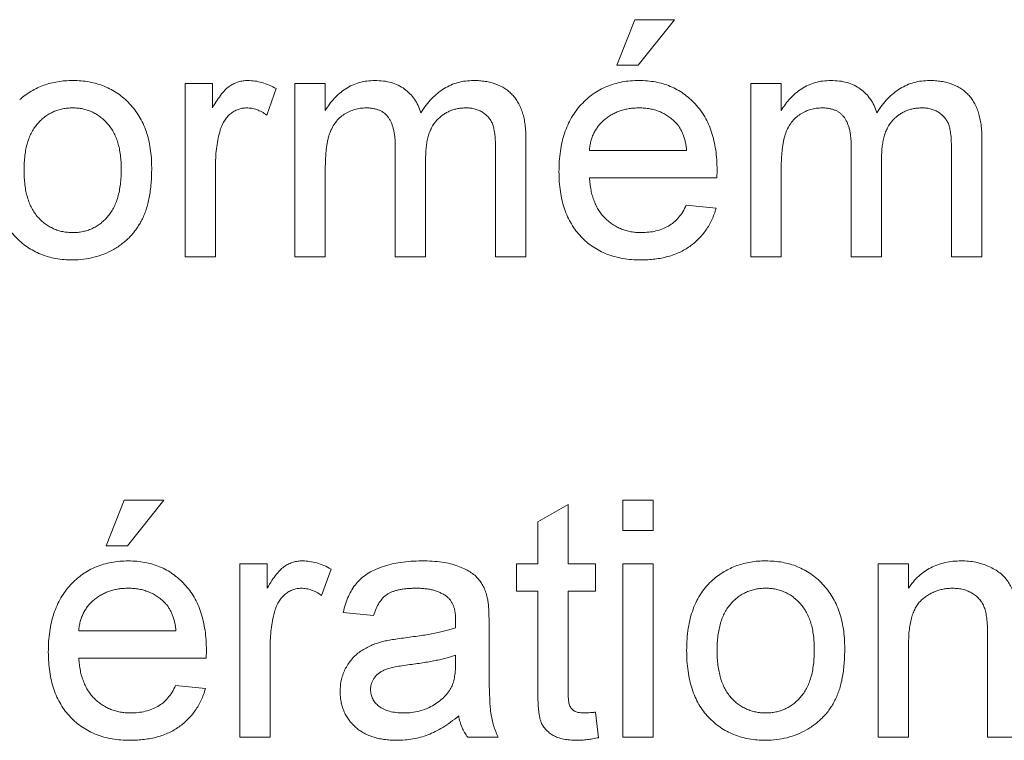
# Paper-space layout '_Back' of a CAD drawing. Units: millimetres. Extents: x -840 to 26, y -52 to 1931.
# Drawn here: x -351 to -343, y 486 to 492 of the extents above; entities that cross this region are included whole.
import ezdxf

# ---------------------------------------------------------------- set-up
doc = ezdxf.new("R2010")
doc.units = ezdxf.units.MM

psp = doc.layouts.new('_Back')

# ---------------------------------------------------------------- linework, layer by layer
at = {"color": 7, "linetype": 'Continuous', "lineweight": 15}
for p, q in [((-346.1461, 491.8979), (-345.988, 492.293)), ((-345.988, 492.293), (-345.6456, 492.293)), ((-345.6456, 492.293), (-345.9617, 491.8979)), ((-345.9617, 491.8979), (-346.1461, 491.8979)), ((-349.8866, 490.2384), (-349.8866, 491.7398)), ((-349.8866, 491.7398), (-349.6495, 491.7398)), ((-349.6495, 491.7398), (-349.6495, 491.5303)), ((-348.935, 490.2384), (-348.935, 491.7398)), ((-348.935, 491.7398), (-348.6716, 491.7398)), ((-348.6716, 491.7398), (-348.6716, 491.5057)), ((-344.9837, 490.2384), (-344.9837, 491.7398)), ((-344.9837, 491.7398), (-344.7203, 491.7398)), ((-344.7203, 491.7398), (-344.7203, 491.5057)), ((-349.0963, 491.6958), (-349.1787, 491.4674)), ((-346.933, 491.2641), (-346.933, 490.2384)), ((-342.9818, 491.2641), (-342.9818, 490.2384)), ((-348.0657, 490.2384), (-348.0657, 491.1961)), ((-347.1964, 490.2384), (-347.1964, 491.1669)), ((-346.3831, 491.1603), (-345.5402, 491.1603)), ((-344.1145, 490.2384), (-344.1145, 491.1961)), ((-343.2452, 490.2384), (-343.2452, 491.1669)), ((-347.8023, 491.0949), (-347.8023, 490.2384)), ((-343.851, 491.0949), (-343.851, 490.2384)), ((-349.6232, 491.036), (-349.6232, 490.2384)), ((-348.6716, 491.0031), (-348.6716, 490.2384)), ((-344.7203, 491.0031), (-344.7203, 490.2384)), ((-345.278, 490.9233), (-346.3831, 490.9233)), ((-345.5431, 490.6862), (-345.285, 490.6598)), ((-349.6232, 490.2384), (-349.8866, 490.2384)), ((-348.6716, 490.2384), (-348.935, 490.2384)), ((-347.8023, 490.2384), (-348.0657, 490.2384)), ((-346.933, 490.2384), (-347.1964, 490.2384)), ((-344.7203, 490.2384), (-344.9837, 490.2384)), ((-343.851, 490.2384), (-344.1145, 490.2384)), ((-342.9818, 490.2384), (-343.2452, 490.2384)), ((-350.5715, 487.7369), (-350.4134, 488.132)), ((-350.4134, 488.132), (-350.071, 488.132)), ((-350.071, 488.132), (-350.3871, 487.7369)), ((-346.8309, 487.9443), (-346.5675, 488.0942)), ((-346.5675, 488.0942), (-346.5675, 487.5788)), ((-346.0934, 488.132), (-345.83, 488.132)), ((-346.0934, 487.8686), (-346.0934, 488.132)), ((-345.83, 488.132), (-345.83, 487.8686)), ((-346.8309, 487.5788), (-346.8309, 487.9443)), ((-345.83, 487.8686), (-346.0934, 487.8686)), ((-350.3871, 487.7369), (-350.5715, 487.7369)), ((-349.4124, 486.0774), (-349.4124, 487.5788)), ((-349.4124, 487.5788), (-349.1754, 487.5788)), ((-349.1754, 487.5788), (-349.1754, 487.3693)), ((-347.0153, 487.5788), (-346.8309, 487.5788)), ((-347.0153, 487.3418), (-347.0153, 487.5788)), ((-346.5675, 487.5788), (-346.3305, 487.5788)), ((-346.3305, 487.5788), (-346.3305, 487.3418)), ((-346.0934, 486.0774), (-346.0934, 487.5788)), ((-346.0934, 487.5788), (-345.83, 487.5788)), ((-345.83, 487.5788), (-345.83, 486.0774)), ((-343.8807, 486.0774), (-343.8807, 487.5788)), ((-343.8807, 487.5788), (-343.6173, 487.5788)), ((-343.6173, 487.5788), (-343.6173, 487.3693)), ((-348.6222, 487.5348), (-348.7045, 487.3064)), ((-346.8309, 487.3418), (-347.0153, 487.3418)), ((-346.8309, 486.4992), (-346.8309, 487.3418)), ((-346.3305, 487.3418), (-346.5675, 487.3418)), ((-346.5675, 487.3418), (-346.5675, 486.4898)), ((-348.2534, 487.131), (-348.5168, 487.1574)), ((-347.2524, 487.0508), (-347.2524, 486.7293)), ((-350.8086, 486.9993), (-349.9656, 486.9993)), ((-342.9324, 486.0774), (-342.9324, 486.9738)), ((-349.149, 486.875), (-349.149, 486.0774)), ((-343.6173, 486.8824), (-343.6173, 486.0774)), ((-347.5434, 486.712), (-347.5422, 486.7886)), ((-349.7034, 486.7622), (-350.8086, 486.7622)), ((-349.9685, 486.5252), (-349.7104, 486.4988)), ((-346.3305, 486.2947), (-346.3041, 486.0737)), ((-349.149, 486.0774), (-349.4124, 486.0774)), ((-347.1734, 486.0774), (-347.4368, 486.0774)), ((-345.83, 486.0774), (-346.0934, 486.0774)), ((-343.6173, 486.0774), (-343.8807, 486.0774)), ((-342.669, 486.0774), (-342.9324, 486.0774))]:
    psp.add_line(p, q, dxfattribs=at)
for points, knots in [([(-351.3202, 491.6011), (-351.3042, 491.6144), (-351.2726, 491.6406), (-351.2211, 491.6738), (-351.1674, 491.7024), (-351.1111, 491.7261), (-351.0521, 491.7442), (-350.9905, 491.7568), (-350.9263, 491.765), (-350.8827, 491.7658), (-350.8604, 491.7662)], [0, 0, 0, 0, 0.124302, 0.246336, 0.367599, 0.489098, 0.612371, 0.737766, 0.866431, 1, 1, 1, 1]), ([(-350.8604, 491.7662), (-350.8358, 491.7655), (-350.7877, 491.7641), (-350.7172, 491.7553), (-350.6503, 491.7388), (-350.5864, 491.7173), (-350.5263, 491.6886), (-350.4691, 491.6543), (-350.4162, 491.6128), (-350.3666, 491.5659), (-350.3219, 491.5135), (-350.2829, 491.4557), (-350.2499, 491.3932), (-350.2226, 491.3258), (-350.2017, 491.2535), (-350.1871, 491.1764), (-350.1778, 491.0948), (-350.1768, 491.0388), (-350.1763, 491.0101)], [0, 0, 0, 0, 0.064148, 0.125517, 0.185171, 0.243479, 0.301291, 0.358638, 0.417072, 0.476329, 0.536519, 0.596593, 0.65777, 0.720728, 0.785986, 0.853812, 0.925134, 1, 1, 1, 1]), ([(-349.6495, 491.5303), (-349.6363, 491.5525), (-349.6117, 491.5936), (-349.5729, 491.6477), (-349.5361, 491.69), (-349.4988, 491.7202), (-349.4616, 491.7411), (-349.4236, 491.7555), (-349.3838, 491.7646), (-349.3566, 491.7657), (-349.3429, 491.7662)], [0, 0, 0, 0, 0.189667, 0.351384, 0.488427, 0.600991, 0.701645, 0.800871, 0.898948, 1, 1, 1, 1]), ([(-349.3429, 491.7662), (-349.3225, 491.7653), (-349.2812, 491.7634), (-349.2193, 491.7493), (-349.1567, 491.7278), (-349.1168, 491.7067), (-349.0963, 491.6958)], [0, 0, 0, 0, 0.235779, 0.477896, 0.732141, 1, 1, 1, 1]), ([(-348.6716, 491.5057), (-348.66, 491.5246), (-348.6371, 491.5621), (-348.5947, 491.6122), (-348.5476, 491.657), (-348.4954, 491.6959), (-348.438, 491.7273), (-348.3763, 491.7501), (-348.3106, 491.7636), (-348.2657, 491.7653), (-348.2427, 491.7662)], [0, 0, 0, 0, 0.126605, 0.249791, 0.372524, 0.496015, 0.619831, 0.743966, 0.869195, 1, 1, 1, 1]), ([(-348.2427, 491.7662), (-348.2177, 491.7654), (-348.1695, 491.764), (-348.1009, 491.7498), (-348.0392, 491.7266), (-347.9846, 491.6943), (-347.9378, 491.6532), (-347.8975, 491.6054), (-347.8655, 491.5495), (-347.8509, 491.5085), (-347.8435, 491.4875)], [0, 0, 0, 0, 0.142825, 0.274789, 0.39801, 0.517438, 0.634604, 0.751949, 0.87301, 1, 1, 1, 1]), ([(-347.8435, 491.4875), (-347.8289, 491.5097), (-347.8006, 491.5528), (-347.7509, 491.6092), (-347.6992, 491.6581), (-347.6435, 491.6976), (-347.5844, 491.7286), (-347.5219, 491.7504), (-347.456, 491.7635), (-347.4111, 491.7653), (-347.3882, 491.7662)], [0, 0, 0, 0, 0.142315, 0.275889, 0.402455, 0.523363, 0.641228, 0.759024, 0.877542, 1, 1, 1, 1]), ([(-347.3882, 491.7662), (-347.3705, 491.7658), (-347.336, 491.765), (-347.2857, 491.7591), (-347.2385, 491.7499), (-347.1946, 491.7361), (-347.1537, 491.7189), (-347.1158, 491.6979), (-347.0816, 491.6726), (-347.0503, 491.6436), (-347.0227, 491.6103), (-346.9982, 491.5732), (-346.978, 491.5316), (-346.9617, 491.486), (-346.9484, 491.4365), (-346.9398, 491.3825), (-346.9337, 491.3247), (-346.9332, 491.2846), (-346.933, 491.2641)], [0, 0, 0, 0, 0.068493, 0.133645, 0.195347, 0.254248, 0.311304, 0.366649, 0.421299, 0.475729, 0.531092, 0.588188, 0.64727, 0.709369, 0.775261, 0.845213, 0.920389, 1, 1, 1, 1]), ([(-346.6466, 490.9763), (-346.6461, 491.0068), (-346.6451, 491.066), (-346.6359, 491.1522), (-346.6207, 491.2331), (-346.6, 491.309), (-346.5727, 491.3796), (-346.5393, 491.4449), (-346.5001, 491.5051), (-346.4546, 491.5594), (-346.4044, 491.6077), (-346.3509, 491.6507), (-346.293, 491.6861), (-346.232, 491.7156), (-346.1672, 491.7382), (-346.099, 491.7549), (-346.027, 491.7643), (-345.9778, 491.7655), (-345.9526, 491.7662)], [0, 0, 0, 0, 0.0770192, 0.1495479, 0.2187135, 0.2849231, 0.3481593, 0.4097277, 0.4698385, 0.529421, 0.5882765, 0.6457897, 0.702469, 0.7593896, 0.8167479, 0.8756208, 0.9364821, 1, 1, 1, 1]), ([(-345.9526, 491.7662), (-345.9283, 491.7656), (-345.8807, 491.7643), (-345.811, 491.7545), (-345.7446, 491.7392), (-345.6815, 491.7169), (-345.6223, 491.6876), (-345.5661, 491.6527), (-345.5134, 491.6111), (-345.4646, 491.5634), (-345.4201, 491.5101), (-345.3816, 491.451), (-345.349, 491.387), (-345.3226, 491.3176), (-345.3022, 491.2431), (-345.2875, 491.1635), (-345.2782, 491.0789), (-345.2773, 491.0207), (-345.2768, 490.9908)], [0, 0, 0, 0, 0.062833, 0.122965, 0.181629, 0.238832, 0.295294, 0.352167, 0.409491, 0.468424, 0.528358, 0.588554, 0.650248, 0.713671, 0.780262, 0.849536, 0.922652, 1, 1, 1, 1]), ([(-344.7203, 491.5057), (-344.7087, 491.5246), (-344.6858, 491.5621), (-344.6434, 491.6122), (-344.5964, 491.657), (-344.5441, 491.6959), (-344.4867, 491.7273), (-344.4251, 491.7501), (-344.3594, 491.7636), (-344.3144, 491.7653), (-344.2914, 491.7662)], [0, 0, 0, 0, 0.126605, 0.249791, 0.372524, 0.496015, 0.619831, 0.743966, 0.869195, 1, 1, 1, 1]), ([(-344.2914, 491.7662), (-344.2664, 491.7654), (-344.2182, 491.764), (-344.1496, 491.7498), (-344.0879, 491.7266), (-344.0334, 491.6943), (-343.9866, 491.6532), (-343.9463, 491.6054), (-343.9143, 491.5495), (-343.8997, 491.5085), (-343.8922, 491.4875)], [0, 0, 0, 0, 0.142825, 0.274789, 0.39801, 0.517438, 0.634604, 0.751949, 0.87301, 1, 1, 1, 1]), ([(-343.8922, 491.4875), (-343.8776, 491.5097), (-343.8494, 491.5528), (-343.7996, 491.6092), (-343.748, 491.6581), (-343.6922, 491.6976), (-343.6331, 491.7286), (-343.5706, 491.7504), (-343.5047, 491.7635), (-343.4598, 491.7653), (-343.437, 491.7662)], [0, 0, 0, 0, 0.1423153, 0.2758894, 0.4024548, 0.5233629, 0.6412279, 0.7590241, 0.8775424, 1, 1, 1, 1]), ([(-343.437, 491.7662), (-343.4193, 491.7658), (-343.3847, 491.765), (-343.3345, 491.7591), (-343.2872, 491.7499), (-343.2433, 491.7361), (-343.2024, 491.7189), (-343.1646, 491.6979), (-343.1303, 491.6726), (-343.0991, 491.6436), (-343.0714, 491.6103), (-343.0469, 491.5732), (-343.0268, 491.5316), (-343.0105, 491.486), (-342.9971, 491.4365), (-342.9885, 491.3825), (-342.9824, 491.3247), (-342.982, 491.2846), (-342.9818, 491.2641)], [0, 0, 0, 0, 0.068493, 0.133645, 0.195347, 0.254248, 0.311304, 0.366649, 0.421299, 0.475729, 0.531092, 0.588188, 0.64727, 0.709369, 0.775261, 0.845213, 0.920389, 1, 1, 1, 1]), ([(-350.8604, 491.5291), (-350.8752, 491.5287), (-350.9045, 491.5279), (-350.9475, 491.5218), (-350.9883, 491.5109), (-351.0276, 491.4965), (-351.0646, 491.4774), (-351.1, 491.4543), (-351.1327, 491.4264), (-351.1639, 491.3952), (-351.1919, 491.3593), (-351.2163, 491.3191), (-351.2369, 491.2746), (-351.2537, 491.2259), (-351.2668, 491.1729), (-351.2762, 491.1156), (-351.2814, 491.0541), (-351.2823, 491.0118), (-351.2827, 490.9899)], [0, 0, 0, 0, 0.05756, 0.113503, 0.167997, 0.221399, 0.275211, 0.329403, 0.384959, 0.441806, 0.500594, 0.561039, 0.623918, 0.690425, 0.760669, 0.835679, 0.915307, 1, 1, 1, 1]), ([(-350.4398, 490.9978), (-350.4402, 491.0189), (-350.4411, 491.06), (-350.4462, 491.1197), (-350.4558, 491.1754), (-350.4686, 491.2273), (-350.4862, 491.2747), (-350.5065, 491.3188), (-350.5315, 491.3586), (-350.5599, 491.3943), (-350.5908, 491.426), (-350.6238, 491.4539), (-350.6589, 491.4768), (-350.6956, 491.4962), (-350.7342, 491.5108), (-350.7746, 491.5218), (-350.8169, 491.528), (-350.8457, 491.5287), (-350.8604, 491.5291)], [0, 0, 0, 0, 0.083119, 0.161653, 0.235528, 0.305134, 0.371179, 0.434403, 0.495472, 0.555373, 0.613359, 0.66965, 0.72456, 0.778126, 0.832426, 0.8866, 0.942216, 1, 1, 1, 1]), ([(-349.3532, 491.5291), (-349.3659, 491.5285), (-349.3909, 491.5272), (-349.4275, 491.5173), (-349.4619, 491.501), (-349.4941, 491.4787), (-349.5228, 491.4506), (-349.5479, 491.4176), (-349.5683, 491.3793), (-349.5776, 491.3513), (-349.5824, 491.3369)], [0, 0, 0, 0, 0.118293, 0.233566, 0.351037, 0.47256, 0.59757, 0.724644, 0.858166, 1, 1, 1, 1]), ([(-349.1787, 491.4674), (-349.1929, 491.4769), (-349.2205, 491.4952), (-349.2647, 491.5146), (-349.3089, 491.527), (-349.3385, 491.5284), (-349.3532, 491.5291)], [0, 0, 0, 0, 0.273331, 0.527147, 0.767135, 1, 1, 1, 1]), ([(-348.3184, 491.5291), (-348.3352, 491.5286), (-348.3685, 491.5275), (-348.4171, 491.5161), (-348.4638, 491.4987), (-348.5081, 491.4746), (-348.5487, 491.4439), (-348.5834, 491.4056), (-348.6118, 491.361), (-348.6306, 491.3193), (-348.6425, 491.2822), (-348.6502, 491.2509), (-348.6568, 491.2169), (-348.662, 491.1797), (-348.6667, 491.1398), (-348.6692, 491.0968), (-348.6716, 491.051), (-348.6716, 491.0194), (-348.6716, 491.0031)], [0, 0, 0, 0, 0.069874, 0.138371, 0.206732, 0.277065, 0.347592, 0.417982, 0.490746, 0.567227, 0.608073, 0.652844, 0.701153, 0.752556, 0.808916, 0.868487, 0.931988, 1, 1, 1, 1]), ([(-348.0657, 491.1961), (-348.0658, 491.2096), (-348.066, 491.2356), (-348.0691, 491.2733), (-348.0733, 491.3086), (-348.08, 491.3411), (-348.0881, 491.3711), (-348.0985, 491.3983), (-348.1103, 491.4233), (-348.1244, 491.4456), (-348.1404, 491.4656), (-348.1589, 491.4827), (-348.1796, 491.4973), (-348.203, 491.5088), (-348.2286, 491.5178), (-348.2564, 491.5243), (-348.2866, 491.5286), (-348.3076, 491.5289), (-348.3184, 491.5291)], [0, 0, 0, 0, 0.08411, 0.162426, 0.236822, 0.305987, 0.370108, 0.430668, 0.487851, 0.542607, 0.595677, 0.647283, 0.699654, 0.753379, 0.80983, 0.868938, 0.932163, 1, 1, 1, 1]), ([(-347.4516, 491.5291), (-347.464, 491.5288), (-347.4883, 491.5283), (-347.5238, 491.523), (-347.5579, 491.5155), (-347.59, 491.5037), (-347.6208, 491.4892), (-347.6501, 491.4716), (-347.6774, 491.4502), (-347.7033, 491.4261), (-347.7272, 491.3984), (-347.7474, 491.3663), (-347.764, 491.3303), (-347.7782, 491.2907), (-347.7891, 491.2473), (-347.7969, 491.1999), (-347.8013, 491.1488), (-347.802, 491.1133), (-347.8023, 491.0949)], [0, 0, 0, 0, 0.058561, 0.115006, 0.169721, 0.223592, 0.276804, 0.330761, 0.38498, 0.441087, 0.498268, 0.557596, 0.620115, 0.685704, 0.756808, 0.831935, 0.912856, 1, 1, 1, 1]), ([(-347.1964, 491.1669), (-347.1968, 491.1901), (-347.1975, 491.2331), (-347.2009, 491.2925), (-347.2088, 491.3413), (-347.2187, 491.3812), (-347.2335, 491.4143), (-347.2524, 491.443), (-347.277, 491.468), (-347.3056, 491.4896), (-347.3378, 491.5074), (-347.3732, 491.5203), (-347.4115, 491.5278), (-347.438, 491.5287), (-347.4516, 491.5291)], [0, 0, 0, 0, 0.136425, 0.252916, 0.349371, 0.427089, 0.49428, 0.561205, 0.628551, 0.699409, 0.771288, 0.844304, 0.919958, 1, 1, 1, 1]), ([(-345.9539, 491.5291), (-345.9683, 491.5288), (-345.9965, 491.5281), (-346.0381, 491.5235), (-346.0779, 491.5159), (-346.116, 491.5045), (-346.1524, 491.4907), (-346.1868, 491.4731), (-346.2196, 491.4526), (-346.2506, 491.4292), (-346.2787, 491.403), (-346.3043, 491.375), (-346.3255, 491.3441), (-346.3444, 491.3117), (-346.3591, 491.2768), (-346.3707, 491.2398), (-346.379, 491.2008), (-346.3817, 491.1739), (-346.3831, 491.1603)], [0, 0, 0, 0, 0.068919, 0.134905, 0.199736, 0.262624, 0.324501, 0.385514, 0.447391, 0.509178, 0.570905, 0.630822, 0.690144, 0.749777, 0.809719, 0.870915, 0.934591, 1, 1, 1, 1]), ([(-345.6369, 491.4032), (-345.6473, 491.4133), (-345.6677, 491.4332), (-345.7019, 491.459), (-345.7385, 491.4803), (-345.777, 491.4987), (-345.8182, 491.5121), (-345.8612, 491.5222), (-345.9068, 491.5279), (-345.9379, 491.5287), (-345.9539, 491.5291)], [0, 0, 0, 0, 0.123686, 0.244301, 0.364229, 0.486002, 0.608441, 0.73367, 0.863772, 1, 1, 1, 1]), ([(-344.3672, 491.5291), (-344.384, 491.5286), (-344.4172, 491.5275), (-344.4658, 491.5161), (-344.5126, 491.4987), (-344.5568, 491.4746), (-344.5975, 491.4439), (-344.6321, 491.4056), (-344.6606, 491.361), (-344.6794, 491.3193), (-344.6913, 491.2822), (-344.699, 491.2509), (-344.7055, 491.2169), (-344.7107, 491.1797), (-344.7154, 491.1398), (-344.7179, 491.0968), (-344.7204, 491.051), (-344.7203, 491.0194), (-344.7203, 491.0031)], [0, 0, 0, 0, 0.069874, 0.138371, 0.206732, 0.277065, 0.347592, 0.417982, 0.490746, 0.567227, 0.608073, 0.652844, 0.701153, 0.752556, 0.808916, 0.868487, 0.931988, 1, 1, 1, 1]), ([(-344.1145, 491.1961), (-344.1146, 491.2096), (-344.1147, 491.2356), (-344.1179, 491.2733), (-344.1221, 491.3086), (-344.1288, 491.3411), (-344.1368, 491.3711), (-344.1473, 491.3983), (-344.1591, 491.4233), (-344.1732, 491.4456), (-344.1892, 491.4656), (-344.2076, 491.4827), (-344.2283, 491.4973), (-344.2517, 491.5088), (-344.2773, 491.5178), (-344.3052, 491.5243), (-344.3353, 491.5286), (-344.3563, 491.5289), (-344.3672, 491.5291)], [0, 0, 0, 0, 0.08411, 0.162426, 0.236822, 0.305987, 0.370108, 0.430668, 0.487851, 0.542607, 0.595677, 0.647283, 0.699654, 0.753379, 0.80983, 0.868938, 0.932163, 1, 1, 1, 1]), ([(-343.5004, 491.5291), (-343.5127, 491.5288), (-343.537, 491.5283), (-343.5725, 491.523), (-343.6066, 491.5155), (-343.6387, 491.5037), (-343.6695, 491.4892), (-343.6988, 491.4716), (-343.7261, 491.4502), (-343.7521, 491.4261), (-343.7759, 491.3984), (-343.7961, 491.3663), (-343.8127, 491.3303), (-343.827, 491.2907), (-343.8378, 491.2473), (-343.8457, 491.1999), (-343.8501, 491.1488), (-343.8507, 491.1133), (-343.851, 491.0949)], [0, 0, 0, 0, 0.058561, 0.115006, 0.169721, 0.223592, 0.276804, 0.330761, 0.38498, 0.441087, 0.498268, 0.557596, 0.620115, 0.685704, 0.756808, 0.831935, 0.912856, 1, 1, 1, 1]), ([(-343.2452, 491.1669), (-343.2456, 491.1901), (-343.2463, 491.2331), (-343.2496, 491.2925), (-343.2575, 491.3413), (-343.2674, 491.3812), (-343.2822, 491.4143), (-343.3012, 491.443), (-343.3257, 491.468), (-343.3543, 491.4896), (-343.3865, 491.5074), (-343.4219, 491.5203), (-343.4603, 491.5278), (-343.4868, 491.5287), (-343.5004, 491.5291)], [0, 0, 0, 0, 0.136425, 0.252916, 0.349371, 0.427089, 0.49428, 0.561205, 0.628551, 0.699409, 0.771288, 0.844304, 0.919958, 1, 1, 1, 1]), ([(-345.5402, 491.1603), (-345.5419, 491.1734), (-345.5451, 491.1989), (-345.5519, 491.2358), (-345.561, 491.2702), (-345.572, 491.3019), (-345.5854, 491.3311), (-345.6005, 491.3577), (-345.6173, 491.382), (-345.6304, 491.3962), (-345.6369, 491.4032)], [0, 0, 0, 0, 0.148165, 0.289694, 0.422377, 0.548462, 0.667394, 0.782966, 0.892721, 1, 1, 1, 1]), ([(-349.5824, 491.3369), (-349.5887, 491.3135), (-349.6015, 491.2661), (-349.6137, 491.1922), (-349.622, 491.1152), (-349.6228, 491.0628), (-349.6232, 491.036)], [0, 0, 0, 0, 0.23826, 0.483736, 0.736379, 1, 1, 1, 1]), ([(-350.8604, 490.212), (-350.8854, 490.2127), (-350.9343, 490.214), (-351.0059, 490.2231), (-351.0738, 490.2386), (-351.1379, 490.2612), (-351.1987, 490.289), (-351.2557, 490.3236), (-351.3089, 490.3644), (-351.3579, 490.4116), (-351.4026, 490.4641), (-351.4409, 490.5231), (-351.4736, 490.5874), (-351.5003, 490.6572), (-351.5208, 490.7325), (-351.5354, 490.8132), (-351.5447, 490.8993), (-351.5456, 490.9586), (-351.5461, 490.9891)], [0, 0, 0, 0, 0.0639176, 0.1251047, 0.1841696, 0.2417583, 0.2985852, 0.3547858, 0.4118387, 0.4696577, 0.5284176, 0.5879734, 0.6490124, 0.7125417, 0.7787636, 0.8483368, 0.9220711, 1, 1, 1, 1]), ([(-351.2827, 490.9899), (-351.2823, 490.968), (-351.2814, 490.9255), (-351.2762, 490.8638), (-351.2668, 490.8066), (-351.2537, 490.7536), (-351.2369, 490.7047), (-351.2162, 490.66), (-351.1921, 490.6194), (-351.1638, 490.5835), (-351.133, 490.5518), (-351.0998, 490.5244), (-351.0646, 490.5012), (-351.0275, 490.4822), (-350.9884, 490.4672), (-350.9475, 490.4565), (-350.9045, 490.4503), (-350.8752, 490.4495), (-350.8604, 490.4491)], [0, 0, 0, 0, 0.085081, 0.164574, 0.239456, 0.309581, 0.375975, 0.43923, 0.500027, 0.558716, 0.615846, 0.670968, 0.725068, 0.778789, 0.832288, 0.88669, 0.942537, 1, 1, 1, 1]), ([(-350.1763, 491.0101), (-350.1765, 490.9868), (-350.1769, 490.9414), (-350.1812, 490.8754), (-350.1877, 490.8132), (-350.1965, 490.7547), (-350.2084, 490.7001), (-350.2233, 490.6494), (-350.2405, 490.6023), (-350.2603, 490.5588), (-350.2829, 490.5185), (-350.3075, 490.4806), (-350.3347, 490.4451), (-350.3645, 490.4121), (-350.3966, 490.3812), (-350.431, 490.3525), (-350.468, 490.3264), (-350.5201, 490.2946), (-350.589, 490.2613), (-350.6762, 490.2327), (-350.7671, 490.2153), (-350.8291, 490.2131), (-350.8604, 490.212)], [0, 0, 0, 0, 0.058703, 0.114053, 0.166479, 0.216091, 0.262752, 0.307001, 0.348947, 0.388808, 0.427138, 0.46506, 0.502488, 0.539648, 0.577008, 0.614274, 0.652403, 0.690833, 0.767888, 0.844207, 0.921132, 1, 1, 1, 1]), ([(-350.8604, 490.4491), (-350.8457, 490.4494), (-350.8167, 490.4501), (-350.7743, 490.4571), (-350.7335, 490.4672), (-350.6946, 490.4821), (-350.658, 490.5017), (-350.6229, 490.5249), (-350.59, 490.5526), (-350.5589, 490.5843), (-350.531, 490.6207), (-350.506, 490.6612), (-350.4855, 490.7066), (-350.4689, 490.7563), (-350.4556, 490.8104), (-350.4462, 490.8689), (-350.4411, 490.9319), (-350.4402, 490.9754), (-350.4398, 490.9978)], [0, 0, 0, 0, 0.0565335, 0.1115462, 0.1649245, 0.2180491, 0.2711685, 0.3244502, 0.3795236, 0.4362538, 0.4949484, 0.5555942, 0.6188854, 0.6863125, 0.7569712, 0.8328919, 0.9139323, 1, 1, 1, 1]), ([(-345.9386, 490.212), (-345.9651, 490.2127), (-346.0168, 490.2139), (-346.0923, 490.2236), (-346.1636, 490.239), (-346.2309, 490.2609), (-346.2937, 490.2893), (-346.3522, 490.3243), (-346.4068, 490.3651), (-346.4566, 490.4122), (-346.5017, 490.4648), (-346.5402, 490.5233), (-346.5737, 490.5863), (-346.6002, 490.6547), (-346.6212, 490.728), (-346.6358, 490.8064), (-346.6451, 490.8897), (-346.6461, 490.947), (-346.6466, 490.9763)], [0, 0, 0, 0, 0.067351, 0.131314, 0.193071, 0.252502, 0.310705, 0.36793, 0.425461, 0.483425, 0.542044, 0.60113, 0.66102, 0.722853, 0.787414, 0.854497, 0.925345, 1, 1, 1, 1]), ([(-345.2768, 490.9908), (-345.2769, 490.9814), (-345.2772, 490.9589), (-345.2777, 490.9364), (-345.278, 490.9233)], [0, 0, 0, 0, 0.414608, 1, 1, 1, 1]), ([(-346.3831, 490.9233), (-346.3816, 490.9047), (-346.3786, 490.8684), (-346.3699, 490.8159), (-346.3582, 490.7665), (-346.3424, 490.7207), (-346.3237, 490.678), (-346.3006, 490.6391), (-346.2749, 490.6031), (-346.2454, 490.5709), (-346.2135, 490.5423), (-346.1794, 490.5172), (-346.1431, 490.4963), (-346.1052, 490.4788), (-346.0653, 490.4656), (-346.0235, 490.4562), (-345.9797, 490.4503), (-345.9498, 490.4495), (-345.9345, 490.4491)], [0, 0, 0, 0, 0.076546, 0.149754, 0.218882, 0.285099, 0.348766, 0.410233, 0.470857, 0.530387, 0.589538, 0.646884, 0.704289, 0.761368, 0.81848, 0.876944, 0.937289, 1, 1, 1, 1]), ([(-345.285, 490.6598), (-345.2903, 490.6424), (-345.3007, 490.6082), (-345.3218, 490.5596), (-345.345, 490.5135), (-345.3725, 490.4708), (-345.4026, 490.4306), (-345.4359, 490.3932), (-345.4732, 490.3597), (-345.5132, 490.3285), (-345.5564, 490.3011), (-345.6024, 490.2769), (-345.6514, 490.257), (-345.7033, 490.2403), (-345.7581, 490.2276), (-345.8158, 490.2189), (-345.8762, 490.2127), (-345.9175, 490.2122), (-345.9386, 490.212)], [0, 0, 0, 0, 0.063575, 0.125064, 0.184934, 0.244033, 0.302281, 0.360376, 0.418794, 0.477624, 0.537385, 0.597475, 0.659222, 0.722193, 0.787717, 0.855714, 0.926086, 1, 1, 1, 1]), ([(-345.9345, 490.4491), (-345.9122, 490.4498), (-345.8691, 490.4513), (-345.8069, 490.4614), (-345.7498, 490.4793), (-345.6976, 490.5041), (-345.6502, 490.5369), (-345.6089, 490.579), (-345.5721, 490.6289), (-345.553, 490.6667), (-345.5431, 490.6862)], [0, 0, 0, 0, 0.137039, 0.265479, 0.386758, 0.503867, 0.62032, 0.739767, 0.865454, 1, 1, 1, 1]), ([(-351.072, 486.8153), (-351.0715, 486.8458), (-351.0705, 486.905), (-351.0613, 486.9912), (-351.0461, 487.0721), (-351.0255, 487.148), (-350.9981, 487.2186), (-350.9647, 487.2839), (-350.9255, 487.3441), (-350.8801, 487.3984), (-350.8298, 487.4467), (-350.7763, 487.4897), (-350.7185, 487.5251), (-350.6574, 487.5546), (-350.5926, 487.5772), (-350.5244, 487.5938), (-350.4524, 487.6032), (-350.4032, 487.6045), (-350.378, 487.6052)], [0, 0, 0, 0, 0.077019, 0.149548, 0.218714, 0.284923, 0.348159, 0.409728, 0.469839, 0.529421, 0.588276, 0.64579, 0.702469, 0.75939, 0.816748, 0.875621, 0.936482, 1, 1, 1, 1]), ([(-350.378, 487.6052), (-350.3537, 487.6046), (-350.3061, 487.6033), (-350.2364, 487.5935), (-350.17, 487.5782), (-350.107, 487.5559), (-350.0477, 487.5266), (-349.9915, 487.4917), (-349.9388, 487.4501), (-349.89, 487.4024), (-349.8455, 487.3491), (-349.807, 487.29), (-349.7744, 487.226), (-349.748, 487.1566), (-349.7276, 487.0821), (-349.7129, 487.0025), (-349.7036, 486.9179), (-349.7027, 486.8597), (-349.7022, 486.8297)], [0, 0, 0, 0, 0.062833, 0.122965, 0.181629, 0.238832, 0.295294, 0.352167, 0.409491, 0.468424, 0.528358, 0.588554, 0.650248, 0.713671, 0.780262, 0.849536, 0.922652, 1, 1, 1, 1]), ([(-349.1754, 487.3693), (-349.1621, 487.3915), (-349.1375, 487.4326), (-349.0988, 487.4866), (-349.0619, 487.529), (-349.0247, 487.5592), (-348.9875, 487.5801), (-348.9494, 487.5945), (-348.9096, 487.6036), (-348.8825, 487.6047), (-348.8687, 487.6052)], [0, 0, 0, 0, 0.189667, 0.351384, 0.488427, 0.600991, 0.701645, 0.800871, 0.898948, 1, 1, 1, 1]), ([(-348.8687, 487.6052), (-348.8483, 487.6043), (-348.807, 487.6024), (-348.7452, 487.5883), (-348.6825, 487.5668), (-348.6426, 487.5457), (-348.6222, 487.5348)], [0, 0, 0, 0, 0.235779, 0.477896, 0.732141, 1, 1, 1, 1]), ([(-348.5168, 487.1574), (-348.5108, 487.1821), (-348.4991, 487.2298), (-348.4734, 487.2964), (-348.4423, 487.3555), (-348.4059, 487.4083), (-348.3612, 487.4538), (-348.3087, 487.4939), (-348.2471, 487.5273), (-348.1776, 487.5556), (-348.1009, 487.578), (-348.0178, 487.5938), (-347.929, 487.6033), (-347.8679, 487.6045), (-347.8365, 487.6052)], [0, 0, 0, 0, 0.085104, 0.164331, 0.238077, 0.308278, 0.378099, 0.450841, 0.528541, 0.611943, 0.701454, 0.795479, 0.894775, 1, 1, 1, 1]), ([(-347.8365, 487.6052), (-347.8057, 487.6046), (-347.7471, 487.6036), (-347.6638, 487.5956), (-347.5894, 487.5819), (-347.5241, 487.5622), (-347.4674, 487.5381), (-347.4184, 487.5116), (-347.3774, 487.4819), (-347.3439, 487.4487), (-347.3171, 487.4115), (-347.2954, 487.3703), (-347.2773, 487.325), (-347.2693, 487.2926), (-347.2652, 487.2759)], [0, 0, 0, 0, 0.127702, 0.243368, 0.347189, 0.441283, 0.526055, 0.60282, 0.672114, 0.735775, 0.797778, 0.861765, 0.928534, 1, 1, 1, 1]), ([(-345.3142, 487.4401), (-345.2983, 487.4534), (-345.2667, 487.4796), (-345.2152, 487.5128), (-345.1615, 487.5414), (-345.1052, 487.5651), (-345.0462, 487.5832), (-344.9846, 487.5958), (-344.9204, 487.604), (-344.8767, 487.6048), (-344.8545, 487.6052)], [0, 0, 0, 0, 0.124302, 0.246336, 0.367599, 0.489098, 0.612371, 0.737766, 0.866431, 1, 1, 1, 1]), ([(-344.8545, 487.6052), (-344.8299, 487.6045), (-344.7818, 487.6031), (-344.7112, 487.5943), (-344.6444, 487.5778), (-344.5805, 487.5563), (-344.5204, 487.5276), (-344.4632, 487.4933), (-344.4103, 487.4518), (-344.3607, 487.4049), (-344.316, 487.3525), (-344.277, 487.2947), (-344.244, 487.2322), (-344.2167, 487.1648), (-344.1958, 487.0925), (-344.1812, 487.0154), (-344.1719, 486.9338), (-344.1709, 486.8778), (-344.1704, 486.8491)], [0, 0, 0, 0, 0.064148, 0.125517, 0.185171, 0.243479, 0.301291, 0.358638, 0.417072, 0.476329, 0.536519, 0.596593, 0.65777, 0.720728, 0.785986, 0.853812, 0.925134, 1, 1, 1, 1]), ([(-343.6173, 487.3693), (-343.6037, 487.3881), (-343.577, 487.4248), (-343.5307, 487.4734), (-343.4794, 487.5139), (-343.4244, 487.5478), (-343.3644, 487.5733), (-343.3002, 487.5919), (-343.2314, 487.6032), (-343.1842, 487.6045), (-343.16, 487.6052)], [0, 0, 0, 0, 0.128951, 0.252973, 0.373396, 0.492638, 0.612688, 0.736276, 0.865056, 1, 1, 1, 1]), ([(-343.16, 487.6052), (-343.1388, 487.6047), (-343.097, 487.6036), (-343.0357, 487.5945), (-342.9769, 487.579), (-342.9215, 487.558), (-342.871, 487.5317), (-342.8256, 487.5025), (-342.7884, 487.4677), (-342.7573, 487.4297), (-342.7322, 487.3879), (-342.7112, 487.3427), (-342.6941, 487.2939), (-342.6864, 487.2597), (-342.6825, 487.2422)], [0, 0, 0, 0, 0.09645, 0.190682, 0.281885, 0.372981, 0.460286, 0.541495, 0.618093, 0.691476, 0.764762, 0.840053, 0.91821, 1, 1, 1, 1]), ([(-345.5402, 486.8281), (-345.5395, 486.8615), (-345.538, 486.926), (-345.5278, 487.0197), (-345.5103, 487.1067), (-345.4857, 487.187), (-345.4539, 487.2608), (-345.4146, 487.3275), (-345.3689, 487.3885), (-345.3325, 487.4229), (-345.3142, 487.4401)], [0, 0, 0, 0, 0.148743, 0.287828, 0.419547, 0.543761, 0.661832, 0.776707, 0.888407, 1, 1, 1, 1]), ([(-350.3793, 487.3681), (-350.3937, 487.3678), (-350.4219, 487.3671), (-350.4635, 487.3625), (-350.5033, 487.3549), (-350.5414, 487.3435), (-350.5778, 487.3297), (-350.6122, 487.3121), (-350.645, 487.2916), (-350.676, 487.2682), (-350.7041, 487.242), (-350.7297, 487.214), (-350.751, 487.1831), (-350.7698, 487.1507), (-350.7845, 487.1158), (-350.7961, 487.0788), (-350.8044, 487.0398), (-350.8071, 487.0129), (-350.8086, 486.9993)], [0, 0, 0, 0, 0.068919, 0.134905, 0.199736, 0.262624, 0.324501, 0.385514, 0.447391, 0.509178, 0.570905, 0.630822, 0.690144, 0.749777, 0.809719, 0.870915, 0.934591, 1, 1, 1, 1]), ([(-350.0623, 487.2422), (-350.0727, 487.2523), (-350.0932, 487.2722), (-350.1273, 487.298), (-350.1639, 487.3193), (-350.2024, 487.3377), (-350.2436, 487.3511), (-350.2867, 487.3612), (-350.3322, 487.3669), (-350.3633, 487.3677), (-350.3793, 487.3681)], [0, 0, 0, 0, 0.1236858, 0.2443007, 0.3642288, 0.4860022, 0.6084408, 0.7336696, 0.8637723, 1, 1, 1, 1]), ([(-348.879, 487.3681), (-348.8917, 487.3675), (-348.9167, 487.3662), (-348.9533, 487.3563), (-348.9877, 487.34), (-349.02, 487.3177), (-349.0486, 487.2895), (-349.0738, 487.2566), (-349.0941, 487.2183), (-349.1035, 487.1903), (-349.1083, 487.1759)], [0, 0, 0, 0, 0.118293, 0.233566, 0.351037, 0.47256, 0.59757, 0.724644, 0.858166, 1, 1, 1, 1]), ([(-348.7045, 487.3064), (-348.7188, 487.3159), (-348.7464, 487.3342), (-348.7906, 487.3536), (-348.8347, 487.366), (-348.8644, 487.3674), (-348.879, 487.3681)], [0, 0, 0, 0, 0.273331, 0.527147, 0.767135, 1, 1, 1, 1]), ([(-347.8838, 487.3681), (-347.8975, 487.368), (-347.9239, 487.3677), (-347.9622, 487.3651), (-347.9977, 487.3612), (-348.0305, 487.3554), (-348.0604, 487.3481), (-348.0877, 487.3394), (-348.1122, 487.329), (-348.1413, 487.3121), (-348.1741, 487.2852), (-348.2062, 487.2425), (-348.2343, 487.1909), (-348.2468, 487.1518), (-348.2534, 487.131)], [0, 0, 0, 0, 0.085183, 0.163702, 0.238284, 0.306613, 0.370646, 0.428821, 0.484512, 0.53564, 0.637269, 0.745279, 0.865314, 1, 1, 1, 1]), ([(-347.6101, 487.2887), (-347.618, 487.2951), (-347.6342, 487.3082), (-347.6622, 487.3237), (-347.6921, 487.338), (-347.7252, 487.3491), (-347.7609, 487.3576), (-347.7994, 487.3637), (-347.8406, 487.3675), (-347.8691, 487.3679), (-347.8838, 487.3681)], [0, 0, 0, 0, 0.10497, 0.21464, 0.328561, 0.446665, 0.573274, 0.706537, 0.848573, 1, 1, 1, 1]), ([(-344.8545, 487.3681), (-344.8693, 487.3677), (-344.8986, 487.3669), (-344.9416, 487.3608), (-344.9824, 487.3498), (-345.0216, 487.3355), (-345.0587, 487.3164), (-345.094, 487.2933), (-345.1268, 487.2654), (-345.158, 487.2342), (-345.186, 487.1983), (-345.2103, 487.158), (-345.231, 487.1136), (-345.2478, 487.0649), (-345.2609, 487.0119), (-345.2703, 486.9546), (-345.2755, 486.8931), (-345.2763, 486.8507), (-345.2768, 486.8289)], [0, 0, 0, 0, 0.05756, 0.113503, 0.167997, 0.221399, 0.275211, 0.329403, 0.384959, 0.441806, 0.500594, 0.561039, 0.623918, 0.690425, 0.760669, 0.835679, 0.915307, 1, 1, 1, 1]), ([(-344.4339, 486.8367), (-344.4343, 486.8579), (-344.4352, 486.899), (-344.4403, 486.9587), (-344.4498, 487.0144), (-344.4627, 487.0662), (-344.4803, 487.1137), (-344.5006, 487.1578), (-344.5256, 487.1976), (-344.554, 487.2332), (-344.5849, 487.265), (-344.6178, 487.2929), (-344.653, 487.3158), (-344.6897, 487.3352), (-344.7283, 487.3498), (-344.7686, 487.3608), (-344.8109, 487.3669), (-344.8398, 487.3677), (-344.8545, 487.3681)], [0, 0, 0, 0, 0.0831191, 0.1616531, 0.2355282, 0.305134, 0.3711786, 0.4344025, 0.4954725, 0.5553733, 0.6133585, 0.6696504, 0.7245604, 0.7781265, 0.8324264, 0.8866002, 0.9422159, 1, 1, 1, 1]), ([(-343.2332, 487.3681), (-343.2461, 487.3677), (-343.2715, 487.367), (-343.3089, 487.3627), (-343.3447, 487.354), (-343.3796, 487.3438), (-343.4125, 487.3289), (-343.4445, 487.3117), (-343.475, 487.2909), (-343.5044, 487.2672), (-343.5319, 487.239), (-343.5548, 487.2043), (-343.574, 487.1644), (-343.5902, 487.119), (-343.6022, 487.0678), (-343.6112, 487.011), (-343.6165, 486.9485), (-343.617, 486.9051), (-343.6173, 486.8824)], [0, 0, 0, 0, 0.05474, 0.107494, 0.159432, 0.210592, 0.261398, 0.312429, 0.36439, 0.41773, 0.472461, 0.530716, 0.592905, 0.660261, 0.734487, 0.815792, 0.903972, 1, 1, 1, 1]), ([(-342.9324, 486.9738), (-342.9326, 486.9977), (-342.933, 487.0422), (-342.9383, 487.1043), (-342.9469, 487.1569), (-342.9596, 487.201), (-342.9769, 487.2386), (-343, 487.271), (-343.0283, 487.2999), (-343.0623, 487.3238), (-343.1002, 487.3437), (-343.1417, 487.3583), (-343.1866, 487.3664), (-343.2174, 487.3675), (-343.2332, 487.3681)], [0, 0, 0, 0, 0.125547, 0.234154, 0.327129, 0.405411, 0.474787, 0.543633, 0.613514, 0.686384, 0.761237, 0.837662, 0.916892, 1, 1, 1, 1]), ([(-349.9656, 486.9993), (-349.9673, 487.0124), (-349.9705, 487.0379), (-349.9773, 487.0748), (-349.9864, 487.1092), (-349.9974, 487.1409), (-350.0108, 487.1701), (-350.0259, 487.1967), (-350.0427, 487.221), (-350.0559, 487.2352), (-350.0623, 487.2422)], [0, 0, 0, 0, 0.148165, 0.289694, 0.422377, 0.548462, 0.667394, 0.782966, 0.892721, 1, 1, 1, 1]), ([(-347.5422, 487.087), (-347.5425, 487.0985), (-347.543, 487.1207), (-347.5457, 487.1526), (-347.5511, 487.1819), (-347.5584, 487.2087), (-347.5677, 487.2329), (-347.58, 487.2539), (-347.5934, 487.2731), (-347.6045, 487.2835), (-347.6101, 487.2887)], [0, 0, 0, 0, 0.157694, 0.30275, 0.438168, 0.564705, 0.681763, 0.791831, 0.896524, 1, 1, 1, 1]), ([(-347.2652, 487.2759), (-347.263, 487.2632), (-347.2582, 487.2339), (-347.2554, 487.1835), (-347.2527, 487.1212), (-347.2525, 487.0756), (-347.2524, 487.0508)], [0, 0, 0, 0, 0.171461, 0.394486, 0.669995, 1, 1, 1, 1]), ([(-349.1083, 487.1759), (-349.1146, 487.1525), (-349.1273, 487.1051), (-349.1395, 487.0312), (-349.1478, 486.9542), (-349.1486, 486.9018), (-349.149, 486.875)], [0, 0, 0, 0, 0.23826, 0.483736, 0.736379, 1, 1, 1, 1]), ([(-347.5434, 487.0257), (-347.5433, 487.0329), (-347.543, 487.0461), (-347.5427, 487.0637), (-347.5421, 487.0768), (-347.5422, 487.0841), (-347.5422, 487.087)], [0, 0, 0, 0, 0.35568, 0.644278, 0.859095, 1, 1, 1, 1]), ([(-347.9776, 486.9392), (-347.9539, 486.9424), (-347.908, 486.9484), (-347.8416, 486.9577), (-347.78, 486.9679), (-347.7232, 486.9788), (-347.6712, 486.9891), (-347.6243, 487.0008), (-347.5821, 487.0125), (-347.5559, 487.0214), (-347.5434, 487.0257)], [0, 0, 0, 0, 0.161961, 0.31289, 0.454014, 0.584335, 0.703729, 0.812669, 0.911079, 1, 1, 1, 1]), ([(-348.5432, 486.4754), (-348.5427, 486.4932), (-348.5417, 486.5284), (-348.5322, 486.5798), (-348.5176, 486.6289), (-348.4963, 486.6748), (-348.4706, 486.7175), (-348.4407, 486.756), (-348.4074, 486.7905), (-348.3698, 486.8198), (-348.3294, 486.8451), (-348.2867, 486.8676), (-348.2415, 486.8865), (-348.21, 486.8964), (-348.1941, 486.9014)], [0, 0, 0, 0, 0.0900967, 0.177251, 0.2626286, 0.3477957, 0.4319444, 0.513339, 0.5935988, 0.6729313, 0.7531851, 0.8336684, 0.916182, 1, 1, 1, 1]), ([(-348.1941, 486.9014), (-348.1807, 486.9048), (-348.1509, 486.9125), (-348.1012, 486.9213), (-348.0425, 486.931), (-348.0003, 486.9364), (-347.9776, 486.9392)], [0, 0, 0, 0, 0.188812, 0.4193, 0.688495, 1, 1, 1, 1]), ([(-350.364, 486.051), (-350.3905, 486.0516), (-350.4422, 486.0529), (-350.5177, 486.0626), (-350.589, 486.078), (-350.6563, 486.0999), (-350.7191, 486.1283), (-350.7776, 486.1633), (-350.8322, 486.204), (-350.882, 486.2512), (-350.9271, 486.3038), (-350.9657, 486.3623), (-350.9991, 486.4253), (-351.0256, 486.4937), (-351.0466, 486.567), (-351.0612, 486.6454), (-351.0705, 486.7287), (-351.0715, 486.786), (-351.072, 486.8153)], [0, 0, 0, 0, 0.067351, 0.131314, 0.193071, 0.252502, 0.310705, 0.36793, 0.425461, 0.483425, 0.542044, 0.60113, 0.66102, 0.722853, 0.787414, 0.854497, 0.925345, 1, 1, 1, 1]), ([(-349.7022, 486.8297), (-349.7023, 486.8204), (-349.7026, 486.7979), (-349.7031, 486.7754), (-349.7034, 486.7622)], [0, 0, 0, 0, 0.414608, 1, 1, 1, 1]), ([(-347.5422, 486.7886), (-347.5538, 486.7845), (-347.5783, 486.7757), (-347.6178, 486.7652), (-347.661, 486.7537), (-347.7087, 486.7438), (-347.7602, 486.7333), (-347.8161, 486.724), (-347.8759, 486.715), (-347.9173, 486.7095), (-347.9385, 486.7067)], [0, 0, 0, 0, 0.091169, 0.192402, 0.302457, 0.421923, 0.552321, 0.691338, 0.841219, 1, 1, 1, 1]), ([(-344.8545, 486.051), (-344.8795, 486.0517), (-344.9284, 486.053), (-345, 486.0621), (-345.0679, 486.0776), (-345.132, 486.1002), (-345.1928, 486.1279), (-345.2497, 486.1626), (-345.3029, 486.2034), (-345.3519, 486.2505), (-345.3967, 486.3031), (-345.435, 486.3621), (-345.4677, 486.4263), (-345.4944, 486.4961), (-345.5148, 486.5715), (-345.5295, 486.6522), (-345.5388, 486.7383), (-345.5397, 486.7976), (-345.5402, 486.8281)], [0, 0, 0, 0, 0.063918, 0.125105, 0.18417, 0.241758, 0.298585, 0.354786, 0.411839, 0.469658, 0.528418, 0.587973, 0.649012, 0.712542, 0.778764, 0.848337, 0.922071, 1, 1, 1, 1]), ([(-345.2768, 486.8289), (-345.2763, 486.807), (-345.2755, 486.7645), (-345.2703, 486.7028), (-345.2609, 486.6456), (-345.2478, 486.5926), (-345.2309, 486.5437), (-345.2103, 486.499), (-345.1861, 486.4584), (-345.1579, 486.4225), (-345.1271, 486.3908), (-345.0939, 486.3634), (-345.0587, 486.3402), (-345.0215, 486.3212), (-344.9825, 486.3062), (-344.9416, 486.2955), (-344.8986, 486.2893), (-344.8693, 486.2885), (-344.8545, 486.2881)], [0, 0, 0, 0, 0.085081, 0.164574, 0.239456, 0.309581, 0.375975, 0.43923, 0.500027, 0.558716, 0.615846, 0.670968, 0.725068, 0.778789, 0.832288, 0.88669, 0.942537, 1, 1, 1, 1]), ([(-344.1704, 486.8491), (-344.1706, 486.8258), (-344.171, 486.7804), (-344.1753, 486.7144), (-344.1818, 486.6522), (-344.1906, 486.5937), (-344.2025, 486.5391), (-344.2174, 486.4884), (-344.2346, 486.4413), (-344.2544, 486.3978), (-344.2769, 486.3575), (-344.3015, 486.3196), (-344.3288, 486.2841), (-344.3586, 486.251), (-344.3907, 486.2202), (-344.4251, 486.1915), (-344.4621, 486.1653), (-344.5142, 486.1336), (-344.5831, 486.1003), (-344.6702, 486.0717), (-344.7612, 486.0543), (-344.8231, 486.0521), (-344.8545, 486.051)], [0, 0, 0, 0, 0.058703, 0.114053, 0.166479, 0.216091, 0.262752, 0.307001, 0.348947, 0.388808, 0.427138, 0.46506, 0.502488, 0.539648, 0.577008, 0.614274, 0.652403, 0.690833, 0.767888, 0.844207, 0.921132, 1, 1, 1, 1]), ([(-344.8545, 486.2881), (-344.8398, 486.2884), (-344.8108, 486.2891), (-344.7684, 486.2961), (-344.7275, 486.3062), (-344.6887, 486.3211), (-344.652, 486.3407), (-344.617, 486.3639), (-344.5841, 486.3916), (-344.553, 486.4233), (-344.5251, 486.4597), (-344.5001, 486.5002), (-344.4796, 486.5456), (-344.463, 486.5953), (-344.4497, 486.6494), (-344.4403, 486.7079), (-344.4352, 486.7709), (-344.4343, 486.8144), (-344.4339, 486.8367)], [0, 0, 0, 0, 0.056533, 0.111546, 0.164924, 0.218049, 0.271168, 0.32445, 0.379524, 0.436254, 0.494948, 0.555594, 0.618885, 0.686313, 0.756971, 0.832892, 0.913932, 1, 1, 1, 1]), ([(-350.8086, 486.7622), (-350.807, 486.7437), (-350.804, 486.7074), (-350.7953, 486.6549), (-350.7836, 486.6055), (-350.7678, 486.5597), (-350.7491, 486.517), (-350.726, 486.4781), (-350.7003, 486.4421), (-350.6708, 486.4099), (-350.6389, 486.3813), (-350.6048, 486.3562), (-350.5685, 486.3353), (-350.5306, 486.3178), (-350.4907, 486.3046), (-350.4489, 486.2952), (-350.4051, 486.2893), (-350.3752, 486.2885), (-350.3599, 486.2881)], [0, 0, 0, 0, 0.076546, 0.149754, 0.218882, 0.285099, 0.348766, 0.410233, 0.470857, 0.530387, 0.589538, 0.646884, 0.704289, 0.761368, 0.81848, 0.876944, 0.937289, 1, 1, 1, 1]), ([(-347.9385, 486.7067), (-347.9618, 486.7036), (-348.0046, 486.6979), (-348.0631, 486.6872), (-348.1107, 486.6764), (-348.1487, 486.6649), (-348.1797, 486.6513), (-348.2053, 486.6345), (-348.228, 486.6157), (-348.2464, 486.5936), (-348.2614, 486.5699), (-348.2716, 486.5443), (-348.2787, 486.5177), (-348.2794, 486.4994), (-348.2797, 486.4902)], [0, 0, 0, 0, 0.157185, 0.29012, 0.398897, 0.484813, 0.556527, 0.62447, 0.689792, 0.753816, 0.816677, 0.877383, 0.938132, 1, 1, 1, 1]), ([(-347.5825, 486.5038), (-347.5763, 486.5168), (-347.5628, 486.5447), (-347.5522, 486.5936), (-347.5445, 486.65), (-347.5438, 486.6905), (-347.5434, 486.712)], [0, 0, 0, 0, 0.2016554, 0.4336305, 0.6976394, 1, 1, 1, 1]), ([(-347.2524, 486.7293), (-347.2523, 486.7024), (-347.252, 486.6511), (-347.2518, 486.5777), (-347.2507, 486.5116), (-347.2484, 486.4525), (-347.2465, 486.4004), (-347.2442, 486.3554), (-347.2409, 486.3177), (-347.2361, 486.2769), (-347.2277, 486.2312), (-347.2134, 486.1788), (-347.196, 486.1271), (-347.181, 486.094), (-347.1734, 486.0774)], [0, 0, 0, 0, 0.121729, 0.23228, 0.332288, 0.421154, 0.500089, 0.567887, 0.625241, 0.671538, 0.75364, 0.835292, 0.91739, 1, 1, 1, 1]), ([(-349.7104, 486.4988), (-349.7157, 486.4814), (-349.7261, 486.4472), (-349.7473, 486.3986), (-349.7705, 486.3525), (-349.7979, 486.3098), (-349.828, 486.2696), (-349.8613, 486.2322), (-349.8987, 486.1987), (-349.9386, 486.1675), (-349.9818, 486.1401), (-350.0278, 486.1159), (-350.0768, 486.0959), (-350.1287, 486.0793), (-350.1835, 486.0666), (-350.2412, 486.0579), (-350.3016, 486.0517), (-350.3429, 486.0512), (-350.364, 486.051)], [0, 0, 0, 0, 0.063575, 0.125064, 0.184934, 0.244033, 0.302281, 0.360376, 0.418794, 0.477624, 0.537385, 0.597475, 0.659222, 0.722193, 0.787717, 0.855714, 0.926086, 1, 1, 1, 1]), ([(-350.3599, 486.2881), (-350.3377, 486.2888), (-350.2945, 486.2903), (-350.2323, 486.3004), (-350.1753, 486.3183), (-350.123, 486.3431), (-350.0756, 486.3759), (-350.0343, 486.418), (-349.9975, 486.4679), (-349.9784, 486.5056), (-349.9685, 486.5252)], [0, 0, 0, 0, 0.137039, 0.265479, 0.386758, 0.503867, 0.62032, 0.739767, 0.865454, 1, 1, 1, 1]), ([(-348.0517, 486.051), (-348.0709, 486.0515), (-348.1082, 486.0523), (-348.1625, 486.0575), (-348.2133, 486.067), (-348.2607, 486.0803), (-348.3051, 486.0964), (-348.3457, 486.1173), (-348.383, 486.1415), (-348.4163, 486.1697), (-348.4459, 486.2006), (-348.4721, 486.2335), (-348.4939, 486.2688), (-348.5122, 486.306), (-348.5263, 486.3455), (-348.5361, 486.387), (-348.5419, 486.4306), (-348.5427, 486.4603), (-348.5432, 486.4754)], [0, 0, 0, 0, 0.078668, 0.152594, 0.222863, 0.289895, 0.354043, 0.415825, 0.476257, 0.535647, 0.59403, 0.651213, 0.707464, 0.763721, 0.820383, 0.878679, 0.938165, 1, 1, 1, 1]), ([(-348.2797, 486.4902), (-348.279, 486.4762), (-348.2774, 486.4487), (-348.2624, 486.4098), (-348.2391, 486.3747), (-348.2065, 486.3436), (-348.1647, 486.3185), (-348.1143, 486.3004), (-348.0556, 486.29), (-348.0138, 486.2888), (-347.9916, 486.2881)], [0, 0, 0, 0, 0.106158, 0.208644, 0.312683, 0.425749, 0.548145, 0.681695, 0.831509, 1, 1, 1, 1]), ([(-347.9916, 486.2881), (-347.9689, 486.2887), (-347.9244, 486.2899), (-347.8598, 486.3024), (-347.7987, 486.3215), (-347.7426, 486.3489), (-347.6918, 486.3814), (-347.6479, 486.4182), (-347.6105, 486.4584), (-347.5918, 486.4887), (-347.5825, 486.5038)], [0, 0, 0, 0, 0.140553, 0.275516, 0.406786, 0.536132, 0.661649, 0.779376, 0.890775, 1, 1, 1, 1]), ([(-346.4897, 486.051), (-346.5108, 486.0516), (-346.5505, 486.0527), (-346.6065, 486.0601), (-346.6552, 486.0736), (-346.6968, 486.0921), (-346.7313, 486.1156), (-346.7604, 486.1424), (-346.7839, 486.1725), (-346.7995, 486.2008), (-346.8087, 486.2273), (-346.8147, 486.2519), (-346.8194, 486.2816), (-346.824, 486.3157), (-346.8272, 486.3549), (-346.8289, 486.3987), (-346.8309, 486.4474), (-346.8309, 486.4814), (-346.8309, 486.4992)], [0, 0, 0, 0, 0.094748, 0.179085, 0.254287, 0.32156, 0.3835, 0.441719, 0.499014, 0.5552, 0.586701, 0.62496, 0.669505, 0.721913, 0.780273, 0.846538, 0.919577, 1, 1, 1, 1]), ([(-346.5675, 486.4898), (-346.5674, 486.4737), (-346.5672, 486.4447), (-346.5647, 486.406), (-346.5616, 486.3766), (-346.5551, 486.35), (-346.5398, 486.3258), (-346.5194, 486.3075), (-346.4987, 486.2971), (-346.4796, 486.2921), (-346.4576, 486.2888), (-346.442, 486.2883), (-346.4338, 486.2881)], [0, 0, 0, 0, 0.169375, 0.305711, 0.409301, 0.481281, 0.592987, 0.704778, 0.766272, 0.835462, 0.913045, 1, 1, 1, 1]), ([(-346.4338, 486.2881), (-346.4268, 486.2882), (-346.4117, 486.2884), (-346.3874, 486.2897), (-346.3599, 486.2918), (-346.3406, 486.2937), (-346.3305, 486.2947)], [0, 0, 0, 0, 0.20274, 0.437539, 0.704573, 1, 1, 1, 1]), ([(-347.5158, 486.2618), (-347.5389, 486.2436), (-347.5834, 486.2086), (-347.6513, 486.1633), (-347.717, 486.126), (-347.7817, 486.0975), (-347.8466, 486.0768), (-347.9129, 486.0619), (-347.9815, 486.0525), (-348.0281, 486.0515), (-348.0517, 486.051)], [0, 0, 0, 0, 0.149631, 0.288282, 0.415682, 0.534026, 0.647897, 0.762563, 0.879642, 1, 1, 1, 1]), ([(-347.4368, 486.0774), (-347.4466, 486.0908), (-347.466, 486.1177), (-347.4879, 486.163), (-347.5058, 486.2108), (-347.5125, 486.2446), (-347.5158, 486.2618)], [0, 0, 0, 0, 0.2457079, 0.4910458, 0.7417106, 1, 1, 1, 1]), ([(-346.3041, 486.0737), (-346.321, 486.0702), (-346.3536, 486.0634), (-346.4014, 486.0567), (-346.4464, 486.0516), (-346.4756, 486.0512), (-346.4897, 486.051)], [0, 0, 0, 0, 0.275333, 0.532913, 0.773608, 1, 1, 1, 1])]:
    psp.add_open_spline(points, degree=3, knots=knots, dxfattribs=at)

doc.saveas('drawing.dxf')
